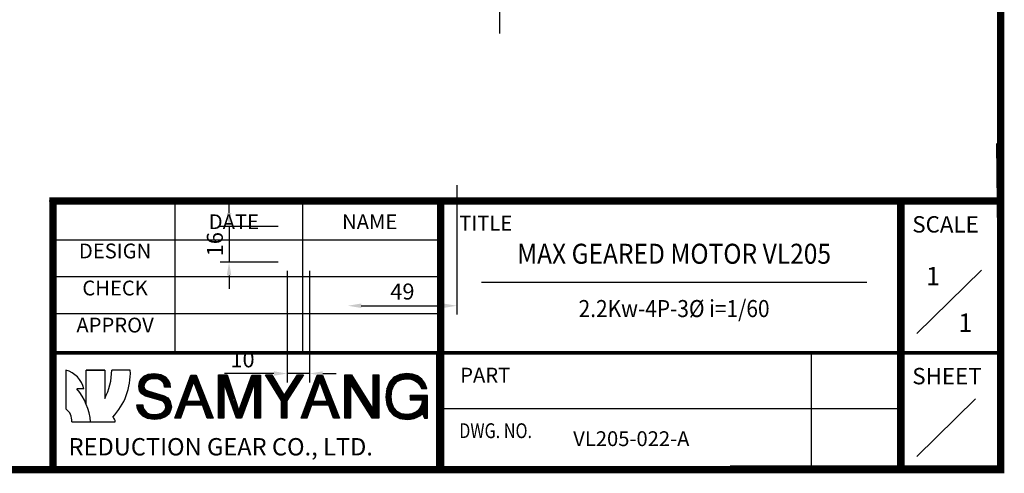
# Model space of a CAD drawing. Extents: x -236 to 1272, y -2 to 900.
# Drawn here: x 608 to 1272, y -2 to 304 of the extents above; entities that cross this region are included whole.
import ezdxf
from ezdxf.enums import TextEntityAlignment as Align

# ---------------------------------------------------------------- set-up
doc = ezdxf.new("R2010")
doc.units = 0
doc.header["$LTSCALE"] = 30
doc.header["$MEASUREMENT"] = 0
doc.linetypes.add('CENTER2', pattern=[1.125, 0.75, -0.125, 0.125, -0.125])
doc.layers.get('0').update_dxf_attribs({"color": 3, "linetype": 'CONTINUOUS'})
doc.layers.get('DEFPOINTS').update_dxf_attribs({"linetype": 'CONTINUOUS'})
for name, color, linetype in [('3', 3, 'CONTINUOUS'), ('4', 4, 'CONTINUOUS'), ('5', 5, 'CONTINUOUS'), ('CEN', 1, 'CENTER2'), ('DIM', 2, 'CONTINUOUS'), ('TEXT', 4, 'CONTINUOUS'), ('TEXT2', 2, 'CONTINUOUS'), ('THIN', 2, 'CONTINUOUS')]:
    doc.layers.add(name, color=color, linetype=linetype)
doc.styles.add('ROMANS', font='ROMANS.shx')
doc.styles.get("Standard").update_dxf_attribs({"font": 'romans.shx'})
doc.dimstyles.get("Standard").update_dxf_attribs({"dimtxt": 0.18, "dimasz": 0.18, "dimexe": 0.18, "dimexo": 0.0625, "dimgap": 0.09, "dimtad": 0, "dimtih": 1, "dimtoh": 1, "dimdec": 4, "dimzin": 0, "dimtxsty": 'STANDARD', "dimcen": 0.09, "dimazin": 3, "dimtfac": 1, "dimtdec": 4, "dimtofl": 0, "dimtmove": 0, "dimatfit": 3, "dimtolj": 1, "dimtzin": 0})

# ---------------------------------------------------------------- blocks, each defined once
blk = doc.blocks.new('*X1')
at = {"color": 0}
for p, q in [((236.33, 20.31), (236.88, 20.86)), ((236.35, 20.51), (236.7, 20.86)), ((236.45, 20.78), (236.52, 20.86)), ((236.5, 20.31), (237.05, 20.86)), ((236.68, 20.31), (237.23, 20.86)), ((236.86, 20.31), (237.41, 20.86)), ((237.03, 20.31), (237.59, 20.86)), ((237.21, 20.31), (237.76, 20.86)), ((237.39, 20.31), (237.94, 20.86)), ((237.56, 20.31), (238.12, 20.86)), ((237.74, 20.31), (238.29, 20.86)), ((237.92, 20.31), (238.45, 20.83)), ((238.09, 20.31), (238.49, 20.7)), ((238.27, 20.31), (238.54, 20.57)), ((238.45, 20.31), (238.59, 20.44)), ((238.62, 20.31), (238.63, 20.31))]:
    blk.add_line(p, q, dxfattribs=at)
blk = doc.blocks.new('*X2')
at = {"color": 0}
for p, q in [((236.56, 23.01), (237.58, 24.04)), ((236.66, 23.3), (237.68, 24.31)), ((236.77, 23.58), (237.58, 24.39)), ((236.87, 23.86), (237.41, 24.39)), ((236.98, 24.14), (237.23, 24.39)), ((237.42, 23.52), (237.91, 24.01)), ((237.49, 23.77), (237.86, 24.13)), ((237.58, 24.04), (237.81, 24.26)), ((237.68, 24.31), (237.76, 24.39)), ((236.04, 21.61), (237.11, 22.68)), ((236.14, 21.89), (237.2, 22.95)), ((236.25, 22.17), (237.3, 23.22)), ((236.35, 22.45), (237.39, 23.49)), ((236.46, 22.73), (237.49, 23.77)), ((237.47, 23.39), (237.96, 23.88)), ((237.52, 23.26), (238.01, 23.75)), ((237.57, 23.14), (238.06, 23.63)), ((237.61, 23.01), (238.11, 23.5)), ((237.66, 22.88), (238.16, 23.37)), ((237.71, 22.75), (238.21, 23.25)), ((237.76, 22.62), (238.26, 23.12)), ((237.81, 22.49), (238.31, 22.99)), ((237.86, 22.36), (238.36, 22.87)), ((237.9, 22.24), (238.41, 22.74)), ((237.95, 22.11), (238.46, 22.61)), ((235.52, 20.2), (236.64, 21.32)), ((235.62, 20.49), (236.73, 21.59)), ((235.73, 20.77), (236.83, 21.87)), ((235.83, 21.05), (236.92, 22.14)), ((235.94, 21.33), (237.02, 22.41)), ((238, 21.98), (238.51, 22.48)), ((238.05, 21.85), (238.56, 22.36)), ((238.1, 21.72), (238.61, 22.23)), ((238.14, 21.59), (238.66, 22.1)), ((238.19, 21.46), (238.71, 21.98)), ((238.24, 21.34), (238.76, 21.85)), ((238.29, 21.21), (238.81, 21.72)), ((238.34, 21.08), (238.86, 21.6)), ((238.39, 20.95), (238.91, 21.47)), ((238.45, 20.83), (238.95, 21.34)), ((235, 18.8), (236.16, 19.97)), ((235.1, 19.08), (236.26, 20.24)), ((235.21, 19.36), (236.35, 20.51)), ((235.31, 19.64), (236.45, 20.78)), ((235.41, 19.92), (236.54, 21.05)), ((238.49, 20.7), (239, 21.22)), ((238.54, 20.57), (239.05, 21.09)), ((238.59, 20.44), (239.1, 20.96)), ((238.63, 20.31), (239.15, 20.84)), ((238.68, 20.18), (239.2, 20.71)), ((238.73, 20.05), (239.25, 20.58)), ((238.77, 19.92), (239.3, 20.45)), ((238.82, 19.79), (239.35, 20.33)), ((238.87, 19.66), (239.4, 20.2)), ((238.91, 19.53), (239.45, 20.07)), ((238.96, 19.4), (239.5, 19.95)), ((234.94, 18.56), (236.07, 19.7)), ((235.11, 18.56), (235.98, 19.42)), ((235.29, 18.56), (235.88, 19.15)), ((235.47, 18.56), (235.79, 18.88)), ((235.64, 18.56), (235.69, 18.61)), ((239.01, 19.27), (239.55, 19.82)), ((239.05, 19.14), (239.6, 19.69)), ((239.1, 19.01), (239.65, 19.57)), ((239.15, 18.88), (239.7, 19.44)), ((239.19, 18.75), (239.75, 19.31)), ((239.24, 18.62), (239.8, 19.19)), ((239.34, 18.55), (239.85, 19.06)), ((239.52, 18.55), (239.9, 18.93)), ((239.7, 18.55), (239.95, 18.81)), ((239.87, 18.55), (240, 18.68))]:
    blk.add_line(p, q, dxfattribs=at)
blk = doc.blocks.new('*X0')
at = {"color": 0}
for p, q in [((230.03, 22.85), (231.72, 24.54)), ((230.05, 23.04), (231.52, 24.52)), ((230.06, 22.7), (231.92, 24.57)), ((230.08, 23.25), (231.32, 24.49)), ((230.13, 23.48), (231.03, 24.38)), ((230.26, 23.78), (230.71, 24.23)), ((231.21, 23.67), (232.12, 24.59)), ((231.52, 23.8), (232.28, 24.57)), ((231.75, 23.86), (232.44, 24.55)), ((231.95, 23.88), (232.59, 24.53)), ((232.14, 23.89), (232.75, 24.51)), ((232.3, 23.88), (232.9, 24.48)), ((232.45, 23.86), (233.05, 24.45)), ((232.61, 23.83), (233.16, 24.39)), ((232.74, 23.79), (233.28, 24.33)), ((232.86, 23.73), (233.39, 24.27)), ((232.98, 23.68), (233.51, 24.21)), ((233.09, 23.61), (233.63, 24.15)), ((233.18, 23.52), (233.71, 24.05)), ((233.26, 23.43), (233.79, 23.96)), ((230.09, 22.55), (230.83, 23.3)), ((230.12, 22.4), (230.76, 23.04)), ((230.14, 22.25), (230.72, 22.83)), ((230.22, 22.15), (230.76, 22.7)), ((233.34, 23.33), (233.88, 23.87)), ((233.4, 23.21), (233.96, 23.77)), ((233.46, 23.1), (234.03, 23.66)), ((233.49, 22.95), (234.08, 23.54)), ((233.51, 22.79), (234.14, 23.42)), ((233.64, 22.74), (234.19, 23.3)), ((233.81, 22.74), (234.23, 23.16)), ((233.98, 22.73), (234.25, 23)), ((234.15, 22.73), (234.27, 22.84)), ((230.29, 22.05), (230.81, 22.56)), ((230.37, 21.95), (230.89, 22.47)), ((230.45, 21.85), (230.97, 22.38)), ((230.55, 21.78), (231.08, 22.31)), ((230.66, 21.71), (231.21, 22.26)), ((230.77, 21.64), (231.34, 22.21)), ((230.88, 21.58), (231.47, 22.17)), ((231, 21.52), (231.61, 22.13)), ((231.14, 21.48), (231.74, 22.09)), ((231.28, 21.44), (231.88, 22.05)), ((231.42, 21.41), (232.02, 22.01)), ((231.55, 21.37), (232.16, 21.97)), ((231.69, 21.33), (232.29, 21.93)), ((231.83, 21.29), (232.43, 21.89)), ((231.97, 21.25), (232.57, 21.85)), ((232.11, 21.21), (232.7, 21.81)), ((232.24, 21.17), (232.84, 21.77)), ((232.38, 21.13), (232.98, 21.73)), ((232.52, 21.1), (233.11, 21.69)), ((232.66, 21.06), (233.25, 21.65)), ((232.8, 21.02), (233.39, 21.61)), ((232.93, 20.98), (233.51, 21.55)), ((233.06, 20.93), (233.62, 21.49)), ((233.19, 20.88), (233.73, 21.42)), ((233.31, 20.82), (233.84, 21.36)), ((233.4, 20.74), (233.96, 21.29)), ((229.79, 20.31), (229.83, 20.35)), ((229.81, 20.15), (230.01, 20.35)), ((229.83, 19.99), (230.19, 20.35)), ((229.85, 19.84), (230.36, 20.35)), ((229.91, 19.72), (230.54, 20.35)), ((229.97, 19.6), (230.57, 20.21)), ((230.02, 19.48), (230.59, 20.05)), ((232.32, 18.42), (234.35, 20.45)), ((232.52, 18.44), (234.37, 20.3)), ((232.71, 18.46), (234.4, 20.15)), ((232.91, 18.48), (234.4, 19.97)), ((233.49, 20.65), (234.03, 21.19)), ((233.57, 20.55), (234.1, 21.08)), ((233.61, 20.42), (234.17, 20.98)), ((233.64, 20.27), (234.24, 20.87)), ((233.64, 19.91), (234.32, 20.6)), ((233.66, 20.12), (234.29, 20.75)), ((230.08, 19.36), (230.62, 19.9)), ((230.15, 19.26), (230.69, 19.8)), ((230.24, 19.17), (230.76, 19.69)), ((230.33, 19.08), (230.83, 19.58)), ((230.42, 18.99), (230.92, 19.5)), ((230.5, 18.9), (231.01, 19.41)), ((230.6, 18.82), (231.1, 19.32)), ((230.72, 18.76), (231.22, 19.26)), ((230.83, 18.7), (231.34, 19.21)), ((230.95, 18.64), (231.47, 19.16)), ((231.07, 18.58), (231.6, 19.11)), ((231.18, 18.52), (231.76, 19.09)), ((231.33, 18.49), (231.92, 19.08)), ((231.49, 18.47), (232.08, 19.06)), ((231.65, 18.45), (232.26, 19.07)), ((231.8, 18.43), (232.45, 19.08)), ((231.96, 18.41), (232.66, 19.12)), ((232.12, 18.39), (232.91, 19.18)), ((233.18, 18.57), (234.35, 19.75)), ((233.47, 18.69), (234.27, 19.49))]:
    blk.add_line(p, q, dxfattribs=at)
blk = doc.blocks.new('*X5')
at = {"color": 0}
for p, q in [((258.31, 23.73), (258.98, 24.4)), ((258.31, 23.91), (258.8, 24.4)), ((258.31, 24.08), (258.63, 24.4)), ((258.31, 24.26), (258.45, 24.4)), ((258.31, 23.55), (259.08, 24.32)), ((258.31, 23.38), (259.08, 24.15)), ((258.31, 23.2), (259.08, 23.97)), ((259.08, 24.32), (259.16, 24.4)), ((259.08, 24.15), (259.26, 24.33)), ((259.08, 23.97), (259.33, 24.22)), ((259.08, 23.79), (259.4, 24.11)), ((259.08, 23.62), (259.47, 24)), ((262.13, 23.66), (262.87, 24.4)), ((262.13, 23.84), (262.69, 24.4)), ((262.13, 24.02), (262.52, 24.4)), ((262.13, 24.19), (262.34, 24.4)), ((262.13, 24.37), (262.16, 24.4)), ((262.13, 23.49), (262.9, 24.25)), ((262.13, 23.31), (262.9, 24.08)), ((258.31, 23.02), (259.08, 23.79)), ((258.31, 22.85), (259.08, 23.62)), ((258.31, 22.67), (259.08, 23.44)), ((258.31, 22.49), (259.08, 23.26)), ((258.31, 22.32), (259.08, 23.08)), ((258.31, 22.14), (259.08, 22.91)), ((258.31, 21.96), (259.08, 22.73)), ((259.08, 23.44), (259.54, 23.89)), ((259.08, 23.26), (259.61, 23.79)), ((259.13, 23.13), (259.67, 23.68)), ((259.2, 23.02), (259.74, 23.57)), ((259.27, 22.92), (259.81, 23.46)), ((259.33, 22.81), (259.88, 23.35)), ((259.4, 22.7), (259.95, 23.24)), ((259.47, 22.59), (260.01, 23.13)), ((259.54, 22.48), (260.08, 23.02)), ((259.61, 22.37), (260.15, 22.92)), ((259.68, 22.26), (260.22, 22.81)), ((259.74, 22.16), (260.29, 22.7)), ((259.81, 22.05), (260.36, 22.59)), ((262.13, 23.13), (262.9, 23.9)), ((262.13, 22.96), (262.9, 23.72)), ((262.13, 22.78), (262.9, 23.55)), ((262.13, 22.6), (262.9, 23.37)), ((262.13, 22.42), (262.9, 23.19)), ((262.13, 22.25), (262.9, 23.02)), ((262.13, 22.07), (262.9, 22.84)), ((262.13, 21.89), (262.9, 22.66)), ((258.31, 21.79), (259.08, 22.55)), ((258.31, 21.61), (259.08, 22.38)), ((258.31, 21.43), (259.08, 22.2)), ((258.31, 21.26), (259.08, 22.02)), ((258.31, 21.08), (259.08, 21.85)), ((258.31, 20.9), (259.08, 21.67)), ((258.31, 20.73), (259.08, 21.49)), ((258.31, 20.55), (259.08, 21.32)), ((259.88, 21.94), (260.42, 22.48)), ((259.95, 21.83), (260.49, 22.37)), ((260.02, 21.72), (260.56, 22.26)), ((260.09, 21.61), (260.63, 22.16)), ((260.15, 21.5), (260.7, 22.05)), ((260.22, 21.4), (260.76, 21.94)), ((260.29, 21.29), (260.83, 21.83)), ((260.36, 21.18), (260.9, 21.72)), ((260.43, 21.07), (260.97, 21.61)), ((260.49, 20.96), (261.04, 21.5)), ((260.56, 20.85), (261.1, 21.4)), ((260.63, 20.75), (261.17, 21.29)), ((262.13, 21.72), (262.9, 22.49)), ((262.13, 21.54), (262.9, 22.31)), ((262.13, 21.36), (262.9, 22.13)), ((262.13, 21.19), (262.9, 21.96)), ((262.13, 21.01), (262.9, 21.78)), ((262.13, 20.83), (262.9, 21.6)), ((262.13, 20.66), (262.9, 21.42)), ((258.31, 20.37), (259.08, 21.14)), ((258.31, 20.2), (259.08, 20.96)), ((258.31, 20.02), (259.08, 20.79)), ((258.31, 19.84), (259.08, 20.61)), ((258.31, 19.67), (259.08, 20.43)), ((258.31, 19.49), (259.08, 20.26)), ((258.31, 19.31), (259.08, 20.08)), ((260.7, 20.64), (261.24, 21.18)), ((260.77, 20.53), (261.31, 21.07)), ((260.84, 20.42), (261.38, 20.96)), ((260.9, 20.31), (261.45, 20.85)), ((260.97, 20.2), (261.51, 20.74)), ((261.04, 20.09), (261.58, 20.64)), ((261.11, 19.99), (261.65, 20.53)), ((261.18, 19.88), (261.72, 20.42)), ((261.25, 19.77), (261.79, 20.31)), ((261.31, 19.66), (261.85, 20.2)), ((261.38, 19.55), (261.92, 20.09)), ((261.45, 19.44), (261.99, 19.98)), ((262.13, 20.48), (262.9, 21.25)), ((262.13, 20.3), (262.9, 21.07)), ((262.13, 20.13), (262.9, 20.89)), ((262.13, 19.95), (262.9, 20.72)), ((262.13, 19.77), (262.9, 20.54)), ((262.13, 19.6), (262.9, 20.36)), ((262.13, 19.42), (262.9, 20.19)), ((262.13, 19.24), (262.9, 20.01)), ((258.31, 19.13), (259.08, 19.9)), ((258.31, 18.96), (259.08, 19.73)), ((258.31, 18.78), (259.08, 19.55)), ((258.31, 18.6), (259.08, 19.37)), ((258.45, 18.57), (259.08, 19.2)), ((258.63, 18.57), (259.08, 19.02)), ((258.81, 18.57), (259.08, 18.84)), ((258.98, 18.57), (259.08, 18.67)), ((261.52, 19.33), (262.06, 19.87)), ((261.59, 19.23), (262.13, 19.77)), ((261.66, 19.12), (262.13, 19.6)), ((261.72, 19.01), (262.13, 19.42)), ((261.79, 18.9), (262.13, 19.24)), ((261.86, 18.79), (262.13, 19.07)), ((261.93, 18.68), (262.13, 18.89)), ((262, 18.58), (262.13, 18.71)), ((262.13, 19.07), (262.9, 19.83)), ((262.13, 18.89), (262.9, 19.66)), ((262.13, 18.71), (262.9, 19.48)), ((262.16, 18.57), (262.9, 19.3)), ((262.34, 18.57), (262.9, 19.13)), ((262.52, 18.57), (262.9, 18.95)), ((262.69, 18.57), (262.9, 18.77)), ((262.87, 18.57), (262.9, 18.6))]:
    blk.add_line(p, q, dxfattribs=at)
blk = doc.blocks.new('*X3')
at = {"color": 0}
for p, q in [((240.76, 23.68), (241.48, 24.4)), ((240.76, 23.86), (241.31, 24.4)), ((240.76, 24.03), (241.13, 24.4)), ((240.76, 24.21), (240.95, 24.4)), ((240.76, 24.39), (240.78, 24.4)), ((240.76, 23.5), (241.52, 24.26)), ((240.76, 23.33), (241.52, 24.08)), ((241.52, 24.08), (241.84, 24.4)), ((241.52, 24.26), (241.66, 24.4)), ((241.52, 23.9), (241.95, 24.34)), ((241.52, 23.73), (242, 24.21)), ((241.52, 23.55), (242.04, 24.07)), ((241.52, 23.38), (242.08, 23.94)), ((244.83, 23.16), (245.69, 24.01)), ((244.93, 23.43), (245.69, 24.19)), ((245.03, 23.71), (245.69, 24.37)), ((245.13, 23.98), (245.54, 24.39)), ((245.23, 24.26), (245.36, 24.39)), ((245.69, 23.66), (246.42, 24.39)), ((245.69, 23.84), (246.24, 24.39)), ((245.69, 24.01), (246.07, 24.39)), ((245.69, 24.19), (245.89, 24.39)), ((245.69, 24.37), (245.71, 24.39)), ((245.69, 23.48), (246.46, 24.25)), ((245.69, 23.31), (246.46, 24.07)), ((240.76, 23.15), (241.52, 23.9)), ((240.76, 22.97), (241.52, 23.73)), ((240.76, 22.8), (241.52, 23.55)), ((240.76, 22.62), (241.52, 23.37)), ((240.76, 22.44), (241.52, 23.2)), ((240.76, 22.27), (241.52, 23.02)), ((240.76, 22.09), (241.52, 22.84)), ((240.76, 21.91), (241.52, 22.67)), ((241.57, 23.25), (242.13, 23.81)), ((241.61, 23.12), (242.17, 23.68)), ((241.66, 22.98), (242.22, 23.54)), ((241.7, 22.85), (242.26, 23.41)), ((241.75, 22.72), (242.3, 23.28)), ((241.79, 22.59), (242.35, 23.15)), ((241.84, 22.46), (242.39, 23.01)), ((241.88, 22.33), (242.44, 22.88)), ((241.93, 22.2), (242.48, 22.75)), ((241.98, 22.07), (242.52, 22.61)), ((244.24, 21.51), (245.41, 22.67)), ((244.34, 21.78), (245.51, 22.95)), ((244.44, 22.06), (245.62, 23.23)), ((244.54, 22.33), (245.69, 23.48)), ((244.64, 22.61), (245.69, 23.66)), ((244.74, 22.88), (245.69, 23.84)), ((245.69, 23.13), (246.46, 23.9)), ((245.69, 22.95), (246.46, 23.72)), ((245.69, 22.78), (246.46, 23.54)), ((245.69, 22.6), (246.46, 23.36)), ((245.69, 22.42), (246.46, 23.19)), ((245.69, 22.25), (246.46, 23.01)), ((245.69, 22.07), (246.46, 22.83)), ((245.69, 21.89), (246.46, 22.66)), ((240.76, 21.74), (241.52, 22.49)), ((240.76, 21.56), (241.52, 22.31)), ((240.76, 21.38), (241.52, 22.14)), ((240.76, 21.21), (241.52, 21.96)), ((240.76, 21.03), (241.52, 21.78)), ((240.76, 20.85), (241.52, 21.61)), ((240.76, 20.68), (241.52, 21.43)), ((242.02, 21.93), (242.57, 22.48)), ((242.07, 21.8), (242.61, 22.35)), ((242.11, 21.67), (242.66, 22.22)), ((242.16, 21.54), (242.7, 22.08)), ((242.2, 21.41), (242.74, 21.95)), ((242.25, 21.28), (242.79, 21.82)), ((242.29, 21.15), (242.83, 21.68)), ((242.34, 21.02), (242.88, 21.55)), ((242.39, 20.88), (242.92, 21.42)), ((242.43, 20.75), (242.96, 21.29)), ((243.75, 20.13), (244.89, 21.27)), ((243.85, 20.41), (245, 21.55)), ((243.95, 20.68), (245.1, 21.83)), ((244.05, 20.96), (245.2, 22.11)), ((244.15, 21.23), (245.31, 22.39)), ((245.69, 21.72), (246.46, 22.48)), ((245.69, 21.54), (246.46, 22.3)), ((245.69, 21.36), (246.46, 22.13)), ((245.69, 21.19), (246.46, 21.95)), ((245.69, 21.01), (246.46, 21.77)), ((245.69, 20.83), (246.46, 21.6)), ((245.69, 20.66), (246.46, 21.42)), ((240.76, 20.5), (241.52, 21.25)), ((240.76, 20.32), (241.52, 21.08)), ((240.76, 20.14), (241.52, 20.9)), ((240.76, 19.97), (241.52, 20.72)), ((240.76, 19.79), (241.52, 20.55)), ((240.76, 19.61), (241.52, 20.37)), ((240.76, 19.44), (241.52, 20.19)), ((240.76, 19.26), (241.52, 20.01)), ((242.48, 20.62), (243.01, 21.15)), ((242.52, 20.49), (243.05, 21.02)), ((242.57, 20.36), (243.1, 20.89)), ((242.61, 20.23), (243.14, 20.75)), ((242.66, 20.1), (243.18, 20.62)), ((242.71, 19.97), (243.23, 20.49)), ((242.75, 19.84), (243.27, 20.36)), ((242.8, 19.7), (243.32, 20.22)), ((242.84, 19.57), (243.36, 20.09)), ((242.89, 19.44), (243.4, 19.96)), ((243.07, 18.92), (244.58, 20.43)), ((243.12, 18.79), (244.48, 20.15)), ((243.56, 19.58), (244.68, 20.71)), ((243.65, 19.86), (244.79, 20.99)), ((245.69, 20.48), (246.46, 21.24)), ((245.69, 20.3), (246.46, 21.07)), ((245.69, 20.12), (246.46, 20.89)), ((245.69, 19.95), (246.46, 20.71)), ((245.69, 19.77), (246.46, 20.54)), ((245.69, 19.59), (246.46, 20.36)), ((245.69, 19.42), (246.46, 20.18)), ((245.69, 19.24), (246.46, 20.01)), ((240.76, 19.08), (241.52, 19.84)), ((240.76, 18.91), (241.52, 19.66)), ((240.76, 18.73), (241.52, 19.48)), ((240.77, 18.56), (241.52, 19.31)), ((240.95, 18.56), (241.52, 19.13)), ((241.12, 18.56), (241.52, 18.95)), ((241.3, 18.56), (241.52, 18.78)), ((242.93, 19.31), (243.45, 19.83)), ((242.98, 19.18), (243.49, 19.69)), ((243.02, 19.05), (243.54, 19.56)), ((243.16, 18.65), (244.37, 19.87)), ((243.24, 18.56), (244.27, 19.59)), ((243.42, 18.56), (244.17, 19.31)), ((243.6, 18.56), (244.06, 19.03)), ((243.78, 18.56), (243.96, 18.75)), ((245.69, 19.06), (246.46, 19.83)), ((245.69, 18.89), (246.46, 19.65)), ((245.69, 18.71), (246.46, 19.48)), ((245.72, 18.56), (246.46, 19.3)), ((245.9, 18.56), (246.46, 19.12)), ((246.07, 18.56), (246.46, 18.95)), ((246.25, 18.56), (246.46, 18.77)), ((241.48, 18.56), (241.52, 18.6)), ((246.43, 18.56), (246.46, 18.59))]:
    blk.add_line(p, q, dxfattribs=at)
blk = doc.blocks.new('*X4')
at = {"color": 0}
for p, q in [((247.2, 24.29), (247.31, 24.4)), ((247.27, 24.18), (247.49, 24.4)), ((247.34, 24.07), (247.67, 24.4)), ((247.41, 23.96), (247.84, 24.4)), ((247.47, 23.85), (248, 24.38)), ((247.54, 23.74), (248.06, 24.27)), ((247.61, 23.63), (248.13, 24.16)), ((247.68, 23.52), (248.2, 24.04)), ((247.75, 23.42), (248.26, 23.93)), ((249.91, 22.04), (252.26, 24.4)), ((250.23, 22.54), (252.09, 24.4)), ((250.56, 23.04), (251.91, 24.4)), ((250.88, 23.55), (251.73, 24.4)), ((251.21, 24.05), (251.55, 24.4)), ((247.81, 23.31), (248.33, 23.82)), ((247.88, 23.2), (248.4, 23.71)), ((247.95, 23.09), (248.46, 23.6)), ((248.02, 22.98), (248.53, 23.49)), ((248.08, 22.87), (248.6, 23.38)), ((248.15, 22.76), (248.66, 23.27)), ((248.22, 22.65), (248.73, 23.16)), ((248.29, 22.54), (248.79, 23.05)), ((248.36, 22.44), (248.86, 22.94)), ((248.42, 22.33), (248.93, 22.83)), ((248.49, 22.22), (248.99, 22.72)), ((248.56, 22.11), (249.06, 22.61)), ((249.17, 21.13), (251.94, 23.9)), ((249.24, 21.02), (251.6, 23.39)), ((249.3, 20.9), (251.27, 22.88)), ((248.63, 22), (249.13, 22.5)), ((248.7, 21.89), (249.19, 22.39)), ((248.76, 21.78), (249.26, 22.28)), ((248.83, 21.67), (249.32, 22.17)), ((248.9, 21.56), (249.39, 22.06)), ((248.97, 21.45), (249.46, 21.95)), ((249.03, 21.35), (249.52, 21.84)), ((249.1, 21.24), (249.59, 21.72)), ((249.3, 20.72), (250.94, 22.37)), ((249.3, 20.55), (250.6, 21.86)), ((249.3, 20.37), (250.27, 21.35)), ((249.3, 20.19), (249.99, 20.89)), ((249.3, 20.02), (249.99, 20.71)), ((249.3, 19.84), (249.99, 20.53)), ((249.3, 19.66), (249.99, 20.36)), ((249.3, 19.49), (249.99, 20.18)), ((249.3, 19.31), (249.99, 20)), ((249.3, 19.13), (249.99, 19.83)), ((249.3, 18.96), (249.99, 19.65)), ((249.3, 18.78), (249.99, 19.47)), ((249.3, 18.6), (249.99, 19.3)), ((249.44, 18.57), (249.99, 19.12)), ((249.61, 18.57), (249.99, 18.94)), ((249.79, 18.57), (249.99, 18.77)), ((249.97, 18.57), (249.99, 18.59))]:
    blk.add_line(p, q, dxfattribs=at)
blk = doc.blocks.new('*X6')
at = {"color": 0}
for p, q in [((263.93, 22.1), (266.38, 24.55)), ((263.95, 22.3), (266.18, 24.52)), ((263.97, 22.5), (265.97, 24.49)), ((264.09, 22.79), (265.77, 24.47)), ((264.22, 23.1), (265.44, 24.31)), ((264.36, 23.41), (265.09, 24.14)), ((265.6, 23.59), (266.59, 24.58)), ((265.95, 23.76), (266.77, 24.58)), ((266.18, 23.82), (266.92, 24.56)), ((266.38, 23.84), (267.08, 24.54)), ((266.58, 23.87), (267.23, 24.52)), ((266.77, 23.88), (267.39, 24.5)), ((266.93, 23.86), (267.53, 24.47)), ((267.09, 23.84), (267.67, 24.42)), ((267.24, 23.82), (267.8, 24.38)), ((267.38, 23.78), (267.93, 24.33)), ((267.51, 23.74), (268.06, 24.29)), ((267.65, 23.7), (268.18, 24.22)), ((267.77, 23.65), (268.28, 24.15)), ((267.88, 23.57), (268.38, 24.08)), ((267.99, 23.5), (268.49, 24)), ((268.09, 23.43), (268.59, 23.93)), ((263.88, 21.69), (264.8, 22.61)), ((263.9, 21.89), (264.92, 22.91)), ((268.18, 23.35), (268.69, 23.86)), ((268.26, 23.25), (268.77, 23.76)), ((268.34, 23.15), (268.85, 23.66)), ((268.42, 23.06), (268.93, 23.56)), ((268.49, 22.95), (269, 23.46)), ((268.55, 22.83), (269.08, 23.36)), ((268.61, 22.72), (269.14, 23.25)), ((268.67, 22.6), (269.2, 23.12)), ((268.84, 22.59), (269.25, 23)), ((269.02, 22.59), (269.3, 22.87)), ((269.19, 22.59), (269.35, 22.74)), ((269.37, 22.59), (269.4, 22.62)), ((263.85, 21.49), (264.68, 22.32)), ((263.86, 21.32), (264.65, 22.12)), ((263.88, 21.17), (264.63, 21.91)), ((263.9, 21.01), (264.6, 21.71)), ((263.92, 20.86), (264.57, 21.51)), ((263.94, 20.7), (264.58, 21.34)), ((267.13, 21.59), (267.16, 21.62)), ((267.13, 21.41), (267.34, 21.62)), ((267.13, 21.24), (267.51, 21.62)), ((267.13, 21.06), (267.69, 21.62)), ((267.31, 21.06), (267.87, 21.62)), ((267.48, 21.06), (268.04, 21.62)), ((267.66, 21.06), (268.22, 21.62)), ((267.84, 21.06), (268.4, 21.62)), ((268.01, 21.06), (268.57, 21.62)), ((268.19, 21.06), (268.75, 21.62)), ((268.37, 21.06), (268.93, 21.62)), ((268.54, 21.06), (269.1, 21.62)), ((268.69, 20.49), (269.49, 21.3)), ((268.72, 21.06), (269.28, 21.62)), ((268.73, 20.71), (269.49, 21.48)), ((268.77, 20.93), (269.46, 21.62)), ((263.96, 20.54), (264.6, 21.18)), ((263.99, 20.39), (264.62, 21.02)), ((264.05, 20.27), (264.64, 20.86)), ((264.1, 20.15), (264.66, 20.7)), ((264.15, 20.03), (264.7, 20.57)), ((264.21, 19.9), (264.75, 20.44)), ((264.26, 19.78), (264.8, 20.32)), ((264.32, 19.66), (264.85, 20.19)), ((264.37, 19.54), (264.9, 20.06)), ((264.46, 19.45), (264.96, 19.94)), ((267.15, 18.42), (269.49, 20.77)), ((267.36, 18.46), (269.49, 20.59)), ((267.59, 18.51), (269.49, 20.42)), ((267.85, 18.6), (269.49, 20.24)), ((268.16, 18.73), (269.49, 20.06)), ((268.37, 19.83), (269.49, 20.95)), ((268.59, 20.22), (269.49, 21.12)), ((264.54, 19.35), (265.04, 19.85)), ((264.63, 19.26), (265.13, 19.76)), ((264.71, 19.17), (265.21, 19.67)), ((264.8, 19.08), (265.3, 19.58)), ((264.88, 18.99), (265.38, 19.49)), ((264.97, 18.9), (265.49, 19.42)), ((265.09, 18.84), (265.61, 19.36)), ((265.21, 18.78), (265.72, 19.29)), ((265.33, 18.72), (265.84, 19.23)), ((265.45, 18.67), (265.95, 19.17)), ((265.56, 18.61), (266.09, 19.13)), ((265.68, 18.55), (266.25, 19.11)), ((265.81, 18.5), (266.4, 19.09)), ((265.97, 18.48), (266.56, 19.07)), ((266.13, 18.46), (266.72, 19.05)), ((266.28, 18.44), (266.92, 19.08)), ((266.44, 18.42), (267.12, 19.11)), ((266.6, 18.4), (267.33, 19.13)), ((266.76, 18.39), (267.63, 19.26)), ((266.95, 18.41), (268.11, 19.56)), ((268.8, 19.19), (269.49, 19.88)), ((268.85, 19.07), (269.49, 19.71)), ((268.91, 18.95), (269.49, 19.53)), ((268.97, 18.83), (269.49, 19.35)), ((269.02, 18.71), (269.49, 19.18)), ((269.08, 18.58), (269.49, 19)), ((269.24, 18.58), (269.49, 18.82)), ((269.42, 18.58), (269.49, 18.65))]:
    blk.add_line(p, q, dxfattribs=at)
blk = doc.blocks.new('*D37')
at = {"color": 2, "linetype": 'BYBLOCK'}
for p, q in [((-225.07, 520.17), (-225.07, 619.06)), ((-185.07, 522.17), (-185.07, 619.06)), ((-192.57, 614.06), (-217.57, 614.06)), ((438.28, 177.16), (438.28, 101.91)), ((453.28, 177.16), (453.28, 101.91)), ((429.28, 107.91), (395.93, 107.91)), ((453.28, 107.91), (438.28, 107.91)), ((462.28, 107.91), (471.28, 107.91))]:
    blk.add_line(p, q, dxfattribs=at)
for points in [[(-217.57, 615.31), (-217.57, 612.81), (-225.07, 614.06)], [(-192.57, 615.31), (-192.57, 612.81), (-185.07, 614.06)], [(429.28, 109.41), (429.28, 106.41), (438.28, 107.91)], [(462.28, 109.41), (462.28, 106.41), (453.28, 107.91)]]:
    blk.add_solid(points, dxfattribs=at)
at = {"layer": 'DEFPOINTS', "color": 0, "linetype": 'BYBLOCK'}
for p in [(-225.07, 614.06), (-225.07, 515.17), (-185.07, 517.17), (438.28, 183.16), (453.28, 183.16), (453.28, 107.91)]:
    blk.add_point(p, dxfattribs=at)
at = {"color": 4, "linetype": 'BYBLOCK', "attachment_point": 5, "style": 'ROMANS'}
for s, insert, char_height in [('\\A1;40', (-205.07, 622.06), 9), ('\\A1;10', (408.11, 117.51), 10.8)]:
    blk.add_mtext(s, dxfattribs=dict(at, insert=insert, char_height=char_height))
blk = doc.blocks.new('*D38')
at = {"color": 2, "linetype": 'BYBLOCK'}
for p, q in [((-225.07, 520.17), (-225.07, 595.35)), ((-190.07, 508.67), (-190.07, 595.35)), ((-197.57, 590.35), (-217.57, 590.35)), ((399.06, 216.16), (399.06, 225.16)), ((432.28, 207.16), (393.06, 207.16)), ((399.06, 207.16), (399.06, 183.16)), ((432.28, 183.16), (393.06, 183.16)), ((399.06, 174.16), (399.06, 165.16))]:
    blk.add_line(p, q, dxfattribs=at)
for points in [[(-217.57, 591.6), (-217.57, 589.1), (-225.07, 590.35)], [(-197.57, 591.6), (-197.57, 589.1), (-190.07, 590.35)], [(397.56, 216.16), (400.56, 216.16), (399.06, 207.16)], [(397.56, 174.16), (400.56, 174.16), (399.06, 183.16)]]:
    blk.add_solid(points, dxfattribs=at)
at = {"layer": 'DEFPOINTS', "color": 0, "linetype": 'BYBLOCK'}
for p in [(-225.07, 590.35), (-225.07, 515.17), (-190.07, 503.67), (438.28, 207.16), (399.06, 183.16), (438.28, 183.16)]:
    blk.add_point(p, dxfattribs=at)
at = {"color": 4, "linetype": 'BYBLOCK', "insert": (-207.57, 598.35), "char_height": 9, "attachment_point": 5, "style": 'ROMANS'}
blk.add_mtext('\\A1;35', dxfattribs=at)
at = {"color": 4, "linetype": 'BYBLOCK', "insert": (389.46, 195.16), "char_height": 10.8, "attachment_point": 5, "rotation": 90, "style": 'ROMANS'}
blk.add_mtext('\\A1;16', dxfattribs=at)
blk = doc.blocks.new('*D39')
at = {"color": 2, "linetype": 'BYBLOCK'}
for p, q in [((-161.36, 259.45), (-170.36, 259.45)), ((-152.36, 229.05), (-152.36, 265.45)), ((-131.36, 259.45), (-152.36, 259.45)), ((-131.36, 229.05), (-131.36, 265.45)), ((-122.36, 259.45), (-113.36, 259.45)), ((526.78, 189.16), (526.78, 101.91)), ((462.28, 107.91), (517.78, 107.91))]:
    blk.add_line(p, q, dxfattribs=at)
for points in [[(-161.36, 260.95), (-161.36, 257.95), (-152.36, 259.45)], [(-122.36, 260.95), (-122.36, 257.95), (-131.36, 259.45)], [(462.28, 109.41), (462.28, 106.41), (453.28, 107.91)], [(517.78, 109.41), (517.78, 106.41), (526.78, 107.91)]]:
    blk.add_solid(points, dxfattribs=at)
at = {"layer": 'DEFPOINTS', "color": 0, "linetype": 'BYBLOCK'}
for p in [(-152.36, 259.45), (-152.36, 223.05), (-131.36, 223.05), (526.78, 195.16), (453.28, 107.91), (526.78, 107.91)]:
    blk.add_point(p, dxfattribs=at)
at = {"color": 4, "linetype": 'BYBLOCK', "char_height": 10.8, "attachment_point": 5, "style": 'ROMANS'}
for s, insert in [('\\A1;7', (-141.86, 269.05)), ('\\A1;49', (490.03, 117.51))]:
    blk.add_mtext(s, dxfattribs=dict(at, insert=insert))

msp = doc.modelspace()

# ---------------------------------------------------------------- linework, layer by layer
at = {"color": 1, "linetype": 'CONTINUOUS'}
msp.add_line((1270, 0), (1267.5, 220), dxfattribs=at)
at = {"layer": '3', "color": 1}
msp.add_line((1087.5, 2.5), (1267.5, 2.5), dxfattribs=at)
at = {"layer": '4'}
msp.add_line((919.69582, 126.37993), (1179.69582, 126.37993), dxfattribs=at)
at = {"layer": '5', "color": 1}
for p, q in [((1205, 181.25), (1267.5, 181.25)), ((-2.5, 0), (1272.5, 0))]:
    msp.add_line(p, q, dxfattribs=at)
at = {"layer": '5'}
for p, q in [((889.72347, 2.5), (889.72347, 77.5)), ((892.22347, 2.5), (892.22347, 77.5)), ((639.24737, 67.0295), (639.24737, 40.92842)), ((653.12216, 44.03839), (653.12216, 67.0295)), ((653.12216, 67.0295), (665.5072, 67.0295)), ((665.5072, 67.0295), (653.12216, 67.0295)), ((665.5072, 67.0295), (665.5072, 47.91327)), ((682.80737, 67.0295), (670.27148, 67.0295)), ((688.91457, 58.93304), (689.79731, 61.04102)), ((689.79731, 61.04102), (691.95513, 63.05096)), ((691.95513, 63.05096), (694.84857, 64.32555)), ((695.04473, 60.59982), (693.52445, 59.66838)), ((694.84857, 64.32555), (699.01708, 64.81578)), ((696.76118, 61.13907), (695.04473, 60.59982)), ((698.62475, 61.33516), (696.76118, 61.13907)), ((699.31133, 61.33516), (698.62475, 61.33516)), ((699.01708, 64.81578), (703.4308, 64.22751)), ((701.81243, 60.992), (699.31133, 61.33516)), ((703.67601, 60.06057), (701.81243, 60.992)), ((703.4308, 64.22751), (706.5204, 62.60975)), ((705.00012, 58.73695), (703.67601, 60.06057)), ((706.5204, 62.60975), (708.38397, 60.5508)), ((708.38397, 60.5508), (709.51192, 58.05063)), ((712.94588, 34.67927), (723.75072, 63.8188)), ((726.92827, 63.8188), (716.77259, 34.67927)), ((723.75072, 63.8188), (727.1835, 63.8188)), ((727.1835, 63.8188), (738.66364, 34.62302)), ((742.20897, 34.67927), (742.20897, 63.87505)), ((742.20897, 63.87505), (748.06159, 63.87505)), ((745.97941, 63.87505), (745.97941, 34.67927)), ((748.06159, 63.87505), (756.10894, 39.57336)), ((756.10894, 39.57336), (764.77532, 63.8188)), ((764.77532, 63.8188), (770.68421, 63.8188)), ((766.8575, 34.67927), (766.8575, 63.8188)), ((770.68421, 63.8188), (770.68421, 34.67927)), ((784.8843, 46.49291), (774.06985, 63.85502)), ((774.06985, 63.85502), (778.33009, 63.85502)), ((778.33009, 63.85502), (786.61649, 50.04957)), ((786.61649, 50.04957), (795.55831, 63.85502)), ((799.72492, 63.85502), (788.34868, 46.44611)), ((795.55831, 63.85502), (799.72492, 63.85502)), ((798.1403, 34.67927), (808.94513, 63.8188)), ((798.1403, 34.67927), (808.94513, 63.8188)), ((812.12269, 63.8188), (801.96701, 34.67927)), ((808.94513, 63.8188), (812.37792, 63.8188)), ((808.94513, 63.8188), (812.37792, 63.8188)), ((812.37792, 63.8188), (823.85805, 34.62302)), ((812.37792, 63.8188), (823.85805, 34.62302)), ((827.45257, 34.69978), (827.45257, 63.85502)), ((827.45257, 63.85502), (831.99371, 63.85502)), ((831.29147, 63.85502), (831.29147, 34.69978)), ((831.99371, 63.85502), (846.55343, 40.64315)), ((846.55343, 63.85502), (850.39232, 63.85502)), ((846.55343, 34.69978), (846.55343, 63.85502)), ((850.39232, 63.85502), (850.39232, 34.69978)), ((860.6918, 62.26389), (857.7424, 59.08161)), ((864.57751, 64.18261), (860.6918, 62.26389)), ((862.93896, 59.3624), (865.98199, 60.85994)), ((869.30591, 64.83778), (864.57751, 64.18261)), ((865.98199, 60.85994), (869.44636, 61.28112)), ((873.19162, 64.323), (869.30591, 64.83778)), ((869.44636, 61.28112), (872.06804, 61.00033)), ((872.06804, 61.00033), (874.5961, 60.20477)), ((876.46873, 63.19985), (873.19162, 64.323)), ((874.5961, 60.20477), (876.60918, 58.84762)), ((879.41813, 61.09393), (876.46873, 63.19985)), ((881.47803, 58.42644), (879.41813, 61.09393)), ((651.37316, 54.42187), (646.76769, 54.42187)), ((688.52224, 56.38386), (688.91457, 58.93304)), ((689.11073, 53.14835), (688.52224, 56.38386)), ((690.68006, 51.04037), (689.11073, 53.14835)), ((692.44554, 58.1977), (691.95513, 56.13874)), ((691.95513, 56.13874), (692.44554, 54.61904)), ((693.52445, 59.66838), (692.44554, 58.1977)), ((692.44554, 54.61904), (693.47541, 53.54054)), ((693.47541, 53.54054), (695.2409, 52.85422)), ((705.73574, 57.31529), (705.00012, 58.73695)), ((705.98095, 55.59949), (705.73574, 57.31529)), ((709.80617, 55.50145), (705.98095, 55.59949)), ((709.51192, 58.05063), (709.80617, 55.50145)), ((730.50373, 46.15507), (725.43897, 59.65601)), ((754.36441, 34.67927), (745.97941, 58.8122)), ((766.8575, 59.03721), (757.85347, 34.67927)), ((810.63338, 59.65601), (805.90627, 46.15507)), ((815.69815, 46.15507), (810.63338, 59.65601)), ((815.69815, 46.15507), (810.63338, 59.65601)), ((845.89801, 34.69978), (831.29147, 57.91166)), ((855.77614, 54.54219), (855.12072, 49.06681)), ((857.7424, 59.08161), (855.77614, 54.54219)), ((858.72554, 49.16041), (859.28733, 53.51263)), ((859.28733, 53.51263), (860.64499, 56.8353)), ((860.64499, 56.8353), (862.93896, 59.3624)), ((876.60918, 58.84762), (878.10728, 57.02249)), ((878.10728, 57.02249), (879.27768, 54.82298)), ((879.27768, 54.82298), (882.92932, 54.82298)), ((882.92932, 54.82298), (881.47803, 58.42644)), ((693.08308, 49.56969), (690.68006, 51.04037)), ((703.38176, 46.67734), (693.08308, 49.56969)), ((695.2409, 52.85422), (705.53958, 49.86382)), ((705.14724, 45.89298), (703.38176, 46.67734)), ((705.53958, 49.86382), (708.18781, 48.34412)), ((708.18781, 48.34412), (709.80617, 45.942)), ((855.12072, 49.06681), (855.77614, 44.01261)), ((859.19369, 45.13577), (858.72554, 49.16041)), ((883.35066, 49.95597), (871.55307, 49.95597)), ((871.55307, 49.95597), (871.55307, 47.14809)), ((871.55307, 47.14809), (879.83947, 47.14809)), ((879.83947, 47.14809), (879.18405, 43.59143)), ((883.35066, 34.74658), (883.35066, 49.95597)), ((687.63949, 41.13777), (687.2962, 43.63793)), ((687.2962, 43.63793), (691.17047, 43.63793)), ((688.96361, 38.34347), (687.63949, 41.13777)), ((691.17047, 43.63793), (691.41567, 41.52995)), ((691.41567, 41.52995), (692.49458, 39.86317)), ((692.49458, 39.86317), (694.01486, 38.39249)), ((706.37328, 44.47132), (705.14724, 45.89298)), ((705.14724, 38.88272), (706.32424, 40.30438)), ((706.32424, 40.30438), (706.76561, 42.21627)), ((706.76561, 42.21627), (706.37328, 44.47132)), ((709.80617, 45.942), (710.49275, 42.11822)), ((710.49275, 42.11822), (710.00233, 39.81415)), ((731.57296, 43.39863), (719.81145, 43.39863)), ((720.77212, 46.15507), (730.58309, 46.15507)), ((734.72437, 34.62302), (730.58309, 46.15507)), ((784.8843, 34.69978), (784.8843, 46.49291)), ((788.34868, 46.44611), (788.34868, 34.69978)), ((805.00587, 43.39863), (801.96701, 34.67927)), ((816.76738, 43.39863), (805.00587, 43.39863)), ((816.76738, 43.39863), (805.00587, 43.39863)), ((805.90627, 46.15507), (815.69815, 46.15507)), ((805.96654, 46.15507), (815.77751, 46.15507)), ((819.91879, 34.62302), (815.77751, 46.15507)), ((819.91879, 34.62302), (816.76738, 43.39863)), ((855.77614, 44.01261), (857.69559, 39.61359)), ((860.59817, 41.67271), (859.19369, 45.13577)), ((862.84533, 39.2392), (860.59817, 41.67271)), ((877.68595, 40.87714), (875.57923, 38.86482)), ((879.18405, 43.59143), (877.68595, 40.87714)), ((691.26855, 36.03939), (688.96361, 38.34347)), ((694.4072, 34.42164), (691.26855, 36.03939)), ((694.01486, 38.39249), (696.17268, 37.46106)), ((698.96804, 33.83337), (694.4072, 34.42164)), ((696.17268, 37.46106), (698.72283, 37.16692)), ((698.72283, 37.16692), (701.22394, 37.31399)), ((703.23464, 34.3236), (698.96804, 33.83337)), ((701.22394, 37.31399), (703.33272, 37.90226)), ((706.61848, 35.64721), (703.23464, 34.3236)), ((703.33272, 37.90226), (705.14724, 38.88272)), ((708.92343, 37.65715), (706.61848, 35.64721)), ((710.00233, 39.81415), (708.92343, 37.65715)), ((716.77259, 34.67927), (712.94588, 34.67927)), ((738.66364, 34.62302), (734.72437, 34.62302)), ((745.97941, 34.67927), (742.20897, 34.67927)), ((757.85347, 34.67927), (754.36441, 34.67927)), ((770.68421, 34.67927), (766.8575, 34.67927)), ((788.34868, 34.69978), (784.8843, 34.69978)), ((801.96701, 34.67927), (798.1403, 34.67927)), ((801.96701, 34.67927), (798.1403, 34.67927)), ((823.85805, 34.62302), (819.91879, 34.62302)), ((823.85805, 34.62302), (819.91879, 34.62302)), ((831.29147, 34.69978), (827.45257, 34.69978)), ((850.39232, 34.69978), (845.89801, 34.69978)), ((857.69559, 39.61359), (860.64499, 36.43132)), ((860.64499, 36.43132), (864.67115, 34.419)), ((865.84154, 37.60127), (862.84533, 39.2392)), ((864.67115, 34.419), (869.49318, 33.81062)), ((869.44636, 37.13329), (865.84154, 37.60127)), ((872.72347, 37.55447), (869.44636, 37.13329)), ((869.49318, 33.81062), (871.88078, 33.99782)), ((871.88078, 33.99782), (874.22158, 34.51259)), ((875.57923, 38.86482), (872.72347, 37.55447)), ((874.22158, 34.51259), (876.32828, 35.30816)), ((876.32828, 35.30816), (878.10728, 36.33772)), ((878.10728, 36.33772), (879.83947, 37.88206)), ((879.83947, 37.88206), (881.29076, 34.74658)), ((881.29076, 34.74658), (883.35066, 34.74658)), ((643.27389, 32.1815), (672.65362, 32.1815))]:
    msp.add_line(p, q, dxfattribs=at)
for centre, radius, start, end in [((635.38463, 51.17938), 16.31401, 11.46413344, 76.30375918), ((630.57535, 66.77103), 39.69697, 331.6378498, 0.37305577), ((639.64778, 65.1887), 43.19883, 316.35301313, 2.44223663), ((616.98675, 29.0604), 39.11661, 4.57647294, 40.41772869), ((634.14568, 33.2797), 9.19404, 353.13982173, 56.29675093), ((668.58237, 32.02617), 4.0742, 2.18491643, 55.21477373)]:
    msp.add_arc(centre, radius, start, end, dxfattribs=at)
at = {"layer": 'CEN', "color": 1, "linetype": 'BYBLOCK'}
for p, q in [((1270, 897.5), (1270, -2.5)), ((628.15467, 181.25), (884.72347, 181.25)), ((630.65386, 80), (630.65386, 181.25)), ((884.72347, 180), (1205, 180)), ((1202.5, 2.5), (1202.5, 182.5)), ((1205, 2.5), (1205, 182.5)), ((884.72347, 78.75), (629.40386, 78.75)), ((884.72347, 78.75), (1267.5, 78.75))]:
    msp.add_line(p, q, dxfattribs=at)
at = {"layer": 'CEN'}
msp.add_line((931.93535, 713.98825), (931.93535, 294.11373), dxfattribs=at)
at = {"layer": 'CEN', "color": 1, "linetype": 'BYBLOCK'}
for points in [[(0, 895, 5, 5, 0), (1270, 895, 5, 5, 0), (1270, 0, 5, 5, 0), (0, 0, 5, 5, 0), (0, 897.5, 5, 5, 0)], [(1270, 181.25, 5, 5, 0), (628.15467, 181.25, 5, 5, 0)], [(630.65386, 181.25, 5, 5, 0), (630.65386, 2.5, 5, 5, 0)], [(892.22347, 180, 5, 5, 0), (892.22347, 2.5, 5, 5, 0)], [(1202.5, 2.5, 5, 5, 0), (1202.5, 2.5, 5, 5, 0), (1202.5, 180, 5, 5, 0)], [(884.72347, 78.75, 2.5, 2.5, 0), (629.40386, 78.75, 2.5, 2.5, 0)], [(884.72347, 78.75, 2.5, 2.5, 0), (1267.5, 78.75, 2.5, 2.5, 0)]]:
    msp.add_lwpolyline(points, format="xyseb", dxfattribs=at)
at = {"layer": 'THIN'}
for p, q in [((713.15386, 80), (713.15386, 180)), ((799.15801, 80), (799.15801, 180)), ((631.90386, 155), (892.22347, 155)), ((1257.19543, 134.65278), (1213.53795, 91.73914)), ((892.22347, 130), (631.90386, 130)), ((892.22347, 105), (631.90386, 105)), ((1142.5, 2.5), (1142.5, 78.75)), ((1253.07714, 47.72527), (1213.53795, 8.85976)), ((894.72347, 41.25), (1202.5, 41.25))]:
    msp.add_line(p, q, dxfattribs=at)

# ---------------------------------------------------------------- block references
at = {"layer": '5', "xscale": 5, "yscale": 5, "zscale": 5}
for name, p in [('*X0', (-461.60121, -58.12907)), ('*X2', (-461.60121, -58.12907)), ('*X3', (-461.60121, -58.12907)), ('*X4', (-461.60121, -58.12907)), ('*X2', (-376.40679, -58.12907)), ('*X5', (-464.11657, -58.12907)), ('*X6', (-464.11657, -58.12907)), ('*X1', (-461.60121, -58.12907)), ('*X1', (-376.40679, -58.12907))]:
    msp.add_blockref(name, p, dxfattribs=at)

# ---------------------------------------------------------------- texts
at = {"layer": '3', "color": 2, "style": 'ROMANS'}
for s, p in [('TITLE', (904.72347, 161.25)), ('PART', (905.38618, 58.75))]:
    msp.add_text(s, height=10, dxfattribs=at).set_placement(p)
at = {"layer": '3', "color": 2, "style": 'ROMANS', "width": 0.8}
msp.add_text('DWG. NO.', height=10, dxfattribs=at).set_placement((904.72347, 21.25))
at = {"layer": '5', "style": 'ROMANS'}
msp.add_text('REDUCTION GEAR CO., LTD.', height=11.7, dxfattribs=at).set_placement((641.139, 9.56285))
at = {"layer": 'TEXT', "style": 'ROMANS', "width": 0.9}
for s, height, p in [('MAX GEARED MOTOR VL205', 13.5, (1049.69582, 143.87993)), ('2.2Kw-4P-3%%C i=1/60', 11.5, (1049.69582, 107.15304))]:
    msp.add_text(s, height=height, dxfattribs=at).set_placement(p, align=Align.MIDDLE)
at = {"layer": 'TEXT', "style": 'ROMANS'}
for p in [(1224.45232, 128.92437), (1246.28106, 97.46755)]:
    msp.add_text('1', height=12.5, dxfattribs=at).set_placement(p, align=Align.MIDDLE)
msp.add_text('VL205-022-A', height=10, dxfattribs=at).set_placement((981.61021, 15.85843))
at = {"layer": 'TEXT2', "style": 'ROMANS'}
for s, height, p in [('DATE', 10, (735.71504, 162.22056)), ('NAME', 10, (825.69574, 162.22056)), ('SCALE', 11.05, (1210.40938, 159.93415)), ('SHEET', 11.05, (1210.40938, 57.5482))]:
    msp.add_text(s, height=height, dxfattribs=at).set_placement(p)
for s, p in [('DESIGN', (672.52886, 142.5)), ('CHECK', (672.52886, 117.5)), ('APPROV', (672.52886, 92.5))]:
    msp.add_text(s, height=10, dxfattribs=at).set_placement(p, align=Align.CENTER)

# ---------------------------------------------------------------- dimensions: what is measured, and where the dimension line sits
at = {"layer": 'DIM'}
for base, p1, picture, middle in [((125.3106, 570.95302), (165.3106, 474.06952), '*D37', (145.3106, 578.95302)), ((125.3106, 547.24811), (160.3106, 460.56952), '*D38', (142.8106, 555.24811))]:
    dim = msp.add_linear_dim(base=base, p1=p1, p2=(125.3106, 472.06952), dimstyle='STANDARD', override={"dimscale": 50, "dimasz": 0.15, "dimexe": 0.1, "dimexo": 0.1, "dimgap": 0.07, "dimtad": 1, "dimtih": 0, "dimdec": 0, "dimtxsty": 'ROMANS', "dimclrd": 2, "dimclre": 2, "dimclrt": 4, "dimtix": 1, "dimtofl": 1}, dxfattribs=at)
    dim.commit()
    dim.dimension.update_dxf_attribs({"geometry": picture, "text_midpoint": middle, "insert": (350.37984, -43.10331)})
dim = msp.add_linear_dim(base=(223.99982, 262.08075), p1=(244.99982, 225.67988), p2=(223.99982, 225.67988), text='7', dimstyle='STANDARD', override={"dimscale": 60, "dimasz": 0.15, "dimexe": 0.1, "dimexo": 0.1, "dimgap": 0.07, "dimtad": 1, "dimtih": 0, "dimtxsty": 'ROMANS', "dimclrd": 2, "dimclre": 2, "dimclrt": 4, "dimtix": 1, "dimtofl": 1}, dxfattribs=at)
dim.commit()
dim.dimension.update_dxf_attribs({"geometry": '*D39', "text_midpoint": (234.49982, 271.68075), "insert": (376.36026, 2.63423)})

doc.saveas('drawing.dxf')
